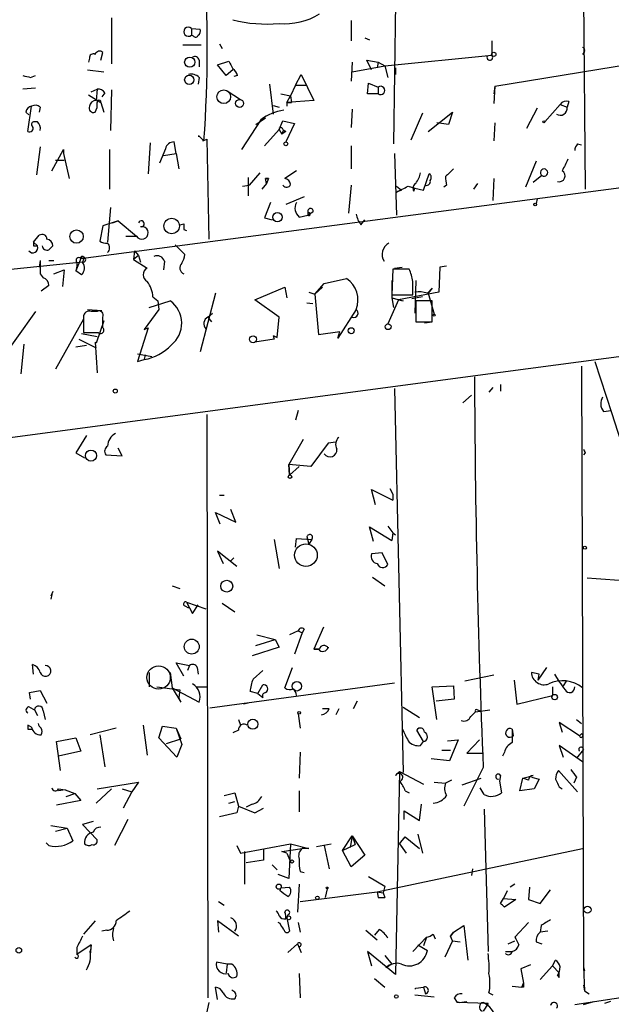
# Model space of a CAD drawing. Extents: x -344113 to 133487, y -207249 to 193191.
# Drawn here: x 248 to 300, y 137752 to 137838 of the extents above; entities that cross this region are included whole.
import ezdxf

# ---------------------------------------------------------------- set-up
doc = ezdxf.new("R2010")
doc.units = 0
doc.header["$MEASUREMENT"] = 0
doc.layers.add('MAIN', color=5, linetype='CONTINUOUS')

msp = doc.modelspace()

# ---------------------------------------------------------------- linework, layer by layer
at = {"layer": 'MAIN'}
for p, q in [((297.8573, 137841.8865), (298.0267, 137823.5138)), ((281.3473, 137839.9391), (281.178, 137827.4931)), ((256.3707, 137838.5845), (256.3707, 137834.5205)), ((277.4527, 137838.3305), (277.4527, 137836.5525)), ((263.398, 137837.6531), (263.398, 137837.0605)), ((263.398, 137837.6531), (264.16, 137837.5685)), ((263.5673, 137836.9758), (263.398, 137837.0605)), ((262.636, 137836.2138), (264.2447, 137836.2138)), ((265.8533, 137836.2985), (266.1073, 137835.8751)), ((278.638, 137836.8065), (279.0613, 137836.6371)), ((289.814, 137836.5525), (289.814, 137835.2825)), ((255.4393, 137834.8591), (255.6087, 137835.5365)), ((280.416, 137834.3511), (289.814, 137835.2825)), ((297.942, 137835.6211), (297.7727, 137835.3671)), ((254.4233, 137835.0285), (254.3387, 137834.6898)), ((264.0753, 137834.8591), (264.0753, 137834.2665)), ((265.684, 137834.4358), (266.7, 137834.7745)), ((266.446, 137833.5045), (265.684, 137834.4358)), ((277.5373, 137834.6898), (277.4527, 137832.9965)), ((277.5373, 137833.8431), (280.416, 137834.3511)), ((279.2307, 137834.0125), (278.8073, 137834.8591)), ((278.8073, 137834.8591), (279.8233, 137834.6898)), ((279.8233, 137834.6898), (279.7387, 137834.1818)), ((279.8233, 137834.6898), (280.416, 137834.3511)), ((280.416, 137834.3511), (280.67, 137833.3351)), ((290.068, 137832.5731), (302.0907, 137834.5205)), ((249.2587, 137833.3351), (249.682, 137833.5045)), ((254.254, 137834.0125), (255.6933, 137833.8431)), ((267.0387, 137834.0125), (266.446, 137833.5045)), ((267.462, 137833.5045), (267.1233, 137833.4198)), ((272.542, 137832.6578), (273.05, 137833.5891)), ((273.05, 137833.5891), (274.1507, 137831.3031)), ((281.3473, 137834.1818), (281.3473, 137833.5891)), ((264.0753, 137833.3351), (263.9907, 137832.7425)), ((270.256, 137832.7425), (270.5947, 137830.1178)), ((272.542, 137832.6578), (272.1187, 137831.7265)), ((272.542, 137832.6578), (273.558, 137832.6578)), ((278.892, 137831.8958), (278.9767, 137832.8271)), ((278.9767, 137832.8271), (279.8233, 137832.4885)), ((290.068, 137832.5731), (289.9833, 137831.0491)), ((290.068, 137832.5731), (289.9833, 137831.8958)), ((249.682, 137832.4038), (248.5813, 137832.3191)), ((254.3387, 137831.8111), (255.4393, 137831.1338)), ((254.5927, 137832.0651), (255.1007, 137832.3191)), ((255.1007, 137832.3191), (255.016, 137831.3031)), ((255.778, 137831.9805), (255.524, 137831.6418)), ((256.3707, 137832.2345), (256.286, 137828.6785)), ((266.5307, 137832.1498), (267.716, 137831.3878)), ((271.272, 137831.8958), (272.1187, 137831.7265)), ((271.78, 137831.1338), (272.1187, 137831.7265)), ((272.1187, 137831.7265), (272.2033, 137831.1338)), ((279.8233, 137831.8958), (278.892, 137831.8958)), ((279.8233, 137832.4885), (279.8233, 137831.8958)), ((249.0047, 137828.5938), (249.3433, 137830.7951)), ((255.4393, 137831.1338), (255.6933, 137830.2871)), ((270.5947, 137830.8798), (271.1027, 137830.7105)), ((274.1507, 137831.3031), (271.78, 137831.1338)), ((271.78, 137831.1338), (271.78, 137830.7951)), ((271.78, 137831.1338), (272.2033, 137831.1338)), ((294.4707, 137829.4405), (295.8253, 137830.9645)), ((295.8253, 137830.9645), (296.418, 137830.7105)), ((296.5873, 137831.2185), (296.418, 137830.7105)), ((248.8353, 137830.2871), (249.0893, 137830.0331)), ((250.1053, 137830.7105), (250.0207, 137830.2871)), ((277.5373, 137830.5411), (277.4527, 137828.9325)), ((283.718, 137830.2025), (282.702, 137827.8318)), ((284.226, 137828.5938), (286.3427, 137830.2871)), ((286.3427, 137830.2871), (286.004, 137829.1865)), ((293.7933, 137830.6258), (292.862, 137828.8478)), ((249.8513, 137829.4405), (249.5127, 137829.4405)), ((269.494, 137829.6098), (267.8007, 137826.9851)), ((269.0707, 137829.1865), (269.9173, 137829.7791)), ((271.1027, 137828.7631), (271.4413, 137829.5251)), ((271.4413, 137829.5251), (272.4573, 137829.2711)), ((272.4573, 137829.2711), (271.6953, 137827.6625)), ((286.004, 137829.1865), (284.988, 137829.3558)), ((290.068, 137829.3558), (289.9833, 137827.7471)), ((271.1027, 137828.7631), (269.8327, 137827.3238)), ((271.1027, 137828.7631), (271.3567, 137828.3398)), ((271.6953, 137828.5938), (271.3567, 137828.3398)), ((271.4413, 137828.7631), (271.6953, 137828.5938)), ((259.7573, 137827.5778), (259.588, 137824.8685)), ((262.0433, 137826.6465), (261.874, 137827.6625)), ((263.9907, 137828.1705), (264.0753, 137828.1705)), ((264.0753, 137828.1705), (264.4987, 137827.7471)), ((264.414, 137827.7471), (264.7527, 137827.9165)), ((264.7527, 137827.9165), (264.922, 137819.1111)), ((277.4527, 137827.3238), (277.4527, 137825.2918)), ((297.3493, 137827.4931), (297.688, 137827.4085)), ((250.1053, 137827.2391), (249.7667, 137824.7838)), ((251.1213, 137825.1225), (252.1373, 137826.9851)), ((252.1373, 137826.9851), (252.1373, 137826.6465)), ((252.1373, 137826.6465), (252.6453, 137824.4451)), ((256.2013, 137826.9851), (256.2013, 137823.5138)), ((261.112, 137827.0698), (260.604, 137825.7998)), ((260.9427, 137826.4771), (262.0433, 137826.6465)), ((262.0433, 137826.6465), (262.2973, 137825.2918)), ((281.2627, 137826.6465), (281.432, 137821.2278)), ((251.46, 137826.0538), (252.222, 137826.0538)), ((253.6613, 137817.4178), (317.4153, 137825.7998)), ((293.7087, 137825.9691), (292.7773, 137823.6831)), ((269.4093, 137824.9531), (268.478, 137823.8525)), ((272.6267, 137825.1225), (271.6107, 137824.4451)), ((283.8027, 137823.4291), (284.3107, 137824.8685)), ((268.3933, 137824.5298), (268.3933, 137822.9211)), ((270.002, 137824.0218), (269.5787, 137823.5138)), ((270.002, 137824.0218), (269.9173, 137824.4451)), ((269.9173, 137824.4451), (270.1713, 137824.4451)), ((270.1713, 137824.4451), (269.9173, 137824.4451)), ((270.1713, 137824.4451), (270.002, 137824.0218)), ((288.544, 137824.0218), (288.2053, 137823.5138)), ((289.9833, 137824.4451), (289.8987, 137822.4978)), ((294.2167, 137824.6991), (293.4547, 137824.1065)), ((267.8853, 137823.7678), (268.478, 137823.8525)), ((277.4527, 137823.8525), (277.1987, 137821.3971)), ((281.432, 137823.7678), (281.8553, 137823.4291)), ((281.8553, 137823.4291), (281.432, 137823.2598)), ((282.448, 137823.7678), (283.0407, 137823.5985)), ((282.956, 137823.3445), (283.0407, 137823.5985)), ((283.0407, 137823.5985), (283.8027, 137823.4291)), ((285.8347, 137823.8525), (285.5807, 137823.6831)), ((270.3407, 137822.3285), (269.8327, 137820.9738)), ((273.304, 137822.8365), (271.6953, 137822.1591)), ((293.7933, 137822.6671), (293.7087, 137822.2438)), ((256.286, 137821.9051), (256.032, 137818.8571)), ((273.6427, 137821.5665), (273.6427, 137821.3971)), ((273.6427, 137821.5665), (273.6427, 137821.2278)), ((274.066, 137821.4818), (273.6427, 137821.2278)), ((256.9633, 137820.7198), (255.6087, 137820.2965)), ((256.4553, 137820.5505), (256.9633, 137820.7198)), ((256.9633, 137820.7198), (258.572, 137819.3651)), ((262.382, 137820.3811), (262.7207, 137820.4658)), ((262.382, 137820.3811), (262.7207, 137820.4658)), ((269.8327, 137820.9738), (270.51, 137820.8045)), ((272.8807, 137821.0585), (273.6427, 137821.2278)), ((278.2993, 137820.3811), (278.638, 137820.8045)), ((255.6087, 137820.2965), (255.3547, 137818.9418)), ((258.9107, 137820.2118), (259.1647, 137820.2118)), ((262.7207, 137819.9578), (262.9747, 137819.8731)), ((249.5127, 137818.8571), (250.0207, 137819.4498)), ((249.5127, 137818.8571), (249.8513, 137818.5185)), ((257.6407, 137819.3651), (258.572, 137819.3651)), ((249.5127, 137818.5185), (249.8513, 137818.5185)), ((258.4027, 137818.0951), (258.318, 137817.3331)), ((258.4027, 137818.0951), (258.7413, 137817.6718)), ((261.9587, 137818.6031), (262.8053, 137817.7565)), ((253.8307, 137817.0791), (223.8587, 137814.0311)), ((250.1053, 137817.2485), (250.0207, 137816.6558)), ((250.8673, 137817.2485), (251.2907, 137817.2485)), ((253.6613, 137817.4178), (253.238, 137816.3171)), ((253.3227, 137817.0791), (253.3227, 137816.7405)), ((253.9153, 137817.3331), (253.8307, 137817.0791)), ((258.7413, 137817.6718), (258.318, 137817.3331)), ((258.318, 137817.3331), (259.5033, 137816.5711)), ((258.7413, 137817.6718), (258.9107, 137817.0791)), ((261.0273, 137817.1638), (260.9427, 137816.4018)), ((250.1053, 137816.0631), (250.3593, 137815.7245)), ((251.2907, 137816.0631), (252.222, 137816.4018)), ((252.222, 137816.4018), (252.0527, 137814.9625)), ((253.3227, 137816.7405), (253.238, 137816.3171)), ((253.746, 137815.9785), (253.238, 137816.3171)), ((281.0933, 137816.4865), (281.0087, 137814.2005)), ((282.5327, 137816.4865), (281.0933, 137816.4865)), ((281.2627, 137816.5711), (281.94, 137816.6558)), ((285.242, 137816.6558), (285.1573, 137814.4545)), ((285.8347, 137816.7405), (285.242, 137816.6558)), ((274.2353, 137814.2851), (275.082, 137815.2165)), ((275.082, 137815.2165), (277.0293, 137815.6398)), ((281.0087, 137815.4705), (281.0087, 137813.9465)), ((283.1253, 137815.4705), (283.0407, 137812.5918)), ((250.8673, 137815.0471), (250.19, 137814.5391)), ((265.5147, 137814.3698), (264.16, 137809.2051)), ((268.986, 137813.7771), (271.6107, 137814.8778)), ((271.6107, 137814.8778), (271.78, 137813.9465)), ((273.7273, 137814.4545), (274.2353, 137814.2851)), ((274.2353, 137814.2851), (274.9127, 137814.8778)), ((285.1573, 137814.4545), (281.6013, 137813.7771)), ((284.1413, 137814.3698), (284.5647, 137814.7931)), ((284.5647, 137814.7931), (284.226, 137814.3698)), ((284.226, 137814.3698), (284.734, 137812.5071)), ((259.6727, 137813.0998), (261.5353, 137813.6925)), ((260.0113, 137814.0311), (260.4347, 137813.6925)), ((260.4347, 137813.6925), (260.5193, 137812.9305)), ((271.1027, 137812.2531), (268.986, 137813.7771)), ((273.558, 137813.5231), (274.066, 137813.4385)), ((274.2353, 137814.2851), (274.574, 137810.7291)), ((281.6013, 137813.7771), (280.67, 137811.6605)), ((281.0087, 137814.2005), (282.8713, 137814.2005)), ((281.0087, 137813.9465), (282.0247, 137813.6925)), ((281.0087, 137813.9465), (281.178, 137813.0998)), ((281.6013, 137813.7771), (282.0247, 137813.6925)), ((283.718, 137814.0311), (282.7867, 137813.8618)), ((284.5647, 137813.6925), (283.1253, 137813.6925)), ((283.1253, 137813.6925), (283.1253, 137811.8298)), ((284.5647, 137811.8298), (284.5647, 137813.6925)), ((249.682, 137812.7611), (246.2953, 137808.0198)), ((254.254, 137812.9305), (255.524, 137812.8458)), ((255.1007, 137812.7611), (254.5927, 137812.7611)), ((260.5193, 137812.9305), (259.2493, 137811.1525)), ((277.876, 137812.9305), (276.2673, 137810.3905)), ((253.9153, 137812.0838), (251.46, 137807.6811)), ((253.9153, 137812.2531), (253.9153, 137810.8985)), ((255.6933, 137811.9145), (255.016, 137809.9671)), ((255.6087, 137811.3218), (255.6087, 137812.2531)), ((264.8373, 137812.2531), (265.2607, 137812.5918)), ((264.8373, 137812.2531), (265.176, 137811.8298)), ((270.9333, 137810.4751), (271.1027, 137812.2531)), ((283.1253, 137811.8298), (284.5647, 137811.8298)), ((283.8873, 137811.7451), (284.5647, 137811.8298)), ((290.576, 137807.4271), (330.0307, 137812.5918)), ((253.9153, 137810.8985), (255.1853, 137810.8985)), ((259.588, 137811.3218), (258.6567, 137808.3585)), ((259.2493, 137811.1525), (259.588, 137811.3218)), ((274.574, 137810.7291), (276.4367, 137810.9831)), ((276.2673, 137810.3905), (276.4367, 137810.9831)), ((253.492, 137810.3058), (255.016, 137809.5438)), ((253.746, 137810.8138), (255.1007, 137810.5598)), ((255.016, 137809.9671), (254.9313, 137810.0518)), ((254.9313, 137810.0518), (255.1007, 137807.3425)), ((270.6793, 137810.3058), (268.986, 137810.0518)), ((270.5947, 137810.6445), (270.9333, 137810.4751)), ((270.5947, 137810.6445), (270.6793, 137810.3058)), ((248.666, 137809.8825), (248.412, 137807.2578)), ((253.238, 137809.6285), (254.1693, 137809.7978)), ((258.6567, 137809.0358), (259.9267, 137808.7818)), ((258.6567, 137808.3585), (259.2493, 137808.5278)), ((259.334, 137808.9511), (259.2493, 137808.5278)), ((224.028, 137798.5371), (290.576, 137807.4271)), ((297.688, 137807.9351), (297.8573, 137755.1031)), ((281.2627, 137805.9878), (282.0247, 137772.2058)), ((289.8987, 137806.0725), (289.56, 137805.6491)), ((290.576, 137806.3265), (290.576, 137805.7338)), ((288.036, 137805.3951), (287.274, 137804.7178)), ((272.796, 137804.0405), (272.542, 137803.1938)), ((299.6353, 137803.9558), (300.3127, 137804.0405)), ((264.7527, 137803.7018), (264.8373, 137752.3938)), ((254.1693, 137801.8391), (253.238, 137800.3151)), ((273.2193, 137801.5005), (271.9493, 137799.2991)), ((257.302, 137800.0611), (256.9633, 137800.7385)), ((275.4207, 137801.1618), (273.8967, 137799.1298)), ((276.098, 137801.2465), (275.4207, 137801.1618)), ((253.238, 137800.3151), (254, 137799.8918)), ((255.8627, 137800.1458), (257.302, 137800.0611)), ((298.0267, 137800.3151), (297.8573, 137800.1458)), ((273.8967, 137799.1298), (271.9493, 137799.2991)), ((271.9493, 137799.2991), (272.034, 137798.3678)), ((272.034, 137798.3678), (271.9493, 137799.2991)), ((272.8807, 137799.1298), (272.034, 137798.3678)), ((279.5693, 137795.7431), (279.2307, 137797.0978)), ((279.2307, 137797.0978), (281.0933, 137796.1665)), ((280.8393, 137797.1825), (281.0933, 137796.6745)), ((265.8533, 137796.5898), (266.2767, 137796.5898)), ((281.0933, 137796.6745), (281.0933, 137796.1665)), ((267.2927, 137794.2191), (266.8693, 137795.3198)), ((265.938, 137794.0498), (265.5147, 137795.0658)), ((265.5147, 137795.0658), (267.2927, 137794.2191)), ((279.4, 137792.5258), (279.0613, 137793.7958)), ((279.0613, 137793.7958), (281.0087, 137792.6105)), ((280.67, 137793.8805), (281.0933, 137793.2878)), ((270.6793, 137792.6951), (271.1027, 137790.1551)), ((272.542, 137792.0178), (272.6267, 137792.7798)), ((272.6267, 137792.7798), (273.9813, 137792.6951)), ((273.558, 137792.9491), (273.7273, 137792.2718)), ((273.9813, 137792.6951), (273.7273, 137792.2718)), ((281.0933, 137793.2878), (281.0087, 137792.6105)), ((281.0933, 137793.2878), (281.3473, 137793.1185)), ((267.3773, 137790.3245), (265.684, 137791.6791)), ((265.684, 137791.6791), (266.192, 137790.5785)), ((267.1233, 137791.0865), (266.8693, 137790.8325)), ((280.162, 137791.5098), (279.2307, 137791.4251)), ((280.67, 137790.4938), (280.162, 137791.5098)), ((279.3153, 137789.3931), (280.416, 137788.6311)), ((261.7047, 137788.6311), (262.382, 137788.3771)), ((251.206, 137788.1231), (251.0367, 137787.6998)), ((251.1213, 137787.8691), (251.0367, 137787.4458)), ((262.8053, 137786.8531), (263.144, 137786.6838)), ((262.9747, 137787.1918), (264.668, 137786.5991)), ((262.9747, 137787.1918), (263.4827, 137786.1758)), ((263.4827, 137786.1758), (263.9907, 137786.9378)), ((266.1073, 137787.1071), (267.208, 137786.3451)), ((274.9973, 137784.9905), (274.1507, 137783.0431)), ((269.1553, 137784.3131), (270.764, 137783.8898)), ((272.796, 137784.6518), (272.034, 137784.3131)), ((273.1347, 137784.4825), (272.4573, 137782.6198)), ((272.796, 137784.6518), (273.1347, 137784.4825)), ((273.304, 137784.8211), (273.1347, 137784.4825)), ((271.1027, 137783.2125), (268.732, 137782.4505)), ((269.0707, 137783.3818), (270.764, 137783.8898)), ((270.764, 137783.8898), (271.1027, 137783.2125)), ((274.1507, 137783.0431), (274.574, 137783.0431)), ((274.574, 137783.0431), (274.1507, 137783.0431)), ((249.5127, 137780.8418), (249.428, 137781.6885)), ((262.7207, 137780.6725), (262.0433, 137781.8578)), ((262.0433, 137781.8578), (263.2287, 137781.6038)), ((263.2287, 137781.6038), (263.0593, 137781.1805)), ((263.906, 137781.4345), (263.9907, 137780.8418)), ((271.6107, 137779.6565), (272.288, 137781.4345)), ((293.878, 137780.3338), (294.64, 137781.4345)), ((259.6727, 137781.0111), (259.6727, 137779.7411)), ((261.5353, 137781.0111), (261.7047, 137779.6565)), ((268.8167, 137780.4185), (269.6633, 137781.1805)), ((289.9833, 137780.7571), (287.4433, 137780.2491)), ((293.9627, 137780.8418), (293.2853, 137781.0111)), ((293.878, 137780.3338), (293.9627, 137780.8418)), ((295.3173, 137780.8418), (295.7407, 137780.1645)), ((260.35, 137779.7411), (262.382, 137779.4871)), ((263.8213, 137779.7411), (264.8373, 137779.7411)), ((265.0067, 137777.8785), (281.2627, 137780.0798)), ((269.24, 137779.1485), (269.6633, 137779.9105)), ((284.5647, 137779.7411), (286.4273, 137779.8258)), ((284.988, 137776.8625), (284.5647, 137779.7411)), ((286.4273, 137779.8258), (286.512, 137778.6405)), ((291.7613, 137780.3338), (292.0153, 137778.2171)), ((295.148, 137779.7411), (295.148, 137778.9791)), ((296.3333, 137780.2491), (296.0793, 137779.8258)), ((249.174, 137779.2331), (250.1053, 137779.4025)), ((249.2587, 137778.6405), (249.174, 137779.2331)), ((250.1053, 137779.4025), (250.698, 137778.3018)), ((261.7047, 137779.6565), (262.4667, 137778.3865)), ((261.7047, 137779.6565), (264.0753, 137778.3865)), ((262.382, 137779.4871), (262.2973, 137778.8098)), ((269.24, 137779.1485), (268.5627, 137779.3178)), ((269.24, 137779.1485), (269.6633, 137778.8098)), ((292.0153, 137778.2171), (295.148, 137778.9791)), ((249.174, 137777.9631), (249.5973, 137777.7091)), ((262.4667, 137778.3865), (262.2973, 137778.8098)), ((268.3933, 137778.3018), (267.97, 137778.2171)), ((277.9607, 137778.4711), (277.622, 137777.7938)), ((282.0247, 137777.9631), (283.464, 137777.0318)), ((286.512, 137778.6405), (284.9033, 137778.4711)), ((249.5973, 137777.7091), (249.8513, 137777.2011)), ((250.3593, 137777.6245), (250.5287, 137776.8625)), ((272.796, 137777.3705), (272.9653, 137776.1005)), ((275.5053, 137777.7938), (274.9127, 137777.7938)), ((276.352, 137777.7938), (276.098, 137777.2858)), ((287.9513, 137777.1165), (288.3747, 137777.5398)), ((288.3747, 137777.5398), (289.6447, 137777.7091)), ((288.544, 137777.7091), (288.798, 137777.6245)), ((249.3433, 137776.1851), (249.0047, 137776.3545)), ((259.1647, 137776.3545), (259.5033, 137773.7298)), ((260.5193, 137775.2538), (260.858, 137776.2698)), ((260.858, 137776.2698), (262.0433, 137776.1005)), ((267.5467, 137776.8625), (267.716, 137776.3545)), ((297.5187, 137775.4231), (295.7407, 137776.6085)), ((295.7407, 137776.6085), (295.9947, 137775.7618)), ((297.2647, 137776.8625), (297.688, 137776.5238)), ((249.0047, 137776.0158), (249.3433, 137776.0158)), ((256.794, 137776.1005), (254.508, 137775.5078)), ((255.3547, 137775.5078), (255.778, 137772.7138)), ((262.0433, 137776.1005), (262.4667, 137775.1691)), ((262.0433, 137776.1005), (262.5513, 137774.6611)), ((267.5467, 137775.9311), (267.0387, 137775.6771)), ((283.8027, 137774.9151), (283.21, 137775.9311)), ((291.592, 137776.0158), (291.6767, 137775.4231)), ((297.5187, 137775.4231), (297.688, 137775.5925)), ((251.5447, 137774.9151), (253.238, 137775.2538)), ((251.8833, 137772.3751), (251.5447, 137774.9151)), ((253.238, 137775.2538), (253.6613, 137774.0685)), ((262.128, 137773.5605), (260.5193, 137775.2538)), ((261.1967, 137774.7458), (262.4667, 137775.1691)), ((262.5513, 137774.6611), (262.128, 137773.5605)), ((283.5487, 137774.5765), (283.8027, 137774.9151)), ((285.9193, 137774.9998), (286.8507, 137775.0845)), ((286.8507, 137775.0845), (286.0887, 137773.2218)), ((288.7133, 137775.0845), (287.6127, 137773.8991)), ((297.7727, 137773.1371), (295.7407, 137774.5765)), ((295.7407, 137774.5765), (296.0793, 137773.5605)), ((253.6613, 137774.0685), (251.714, 137773.6451)), ((272.9653, 137773.9838), (272.8807, 137771.6978)), ((285.4113, 137774.1531), (286.1733, 137774.1531)), ((287.6127, 137773.8991), (289.052, 137773.8991)), ((290.9147, 137773.9838), (290.7453, 137773.6451)), ((297.8573, 137774.2378), (297.2647, 137773.4758)), ((286.0887, 137773.2218), (284.48, 137773.3911)), ((281.686, 137772.2905), (281.3473, 137771.9518)), ((281.686, 137772.2905), (281.3473, 137754.4258)), ((281.686, 137772.2905), (283.8027, 137771.1898)), ((289.052, 137772.6291), (287.3587, 137769.2425)), ((290.576, 137771.9518), (290.4913, 137771.4438)), ((292.5233, 137771.6978), (293.4547, 137771.9518)), ((297.3493, 137770.5125), (295.656, 137772.3751)), ((255.1007, 137770.7665), (258.7413, 137771.3591)), ((258.7413, 137771.3591), (258.1487, 137770.5125)), ((284.734, 137771.3591), (285.75, 137771.2745)), ((286.258, 137771.5285), (285.75, 137771.2745)), ((287.1893, 137771.1051), (288.8827, 137771.6978)), ((290.4913, 137771.4438), (290.6607, 137770.4278)), ((292.2693, 137770.5971), (292.5233, 137771.6978)), ((293.0313, 137771.5285), (292.5233, 137771.6978)), ((293.2853, 137771.7825), (293.9627, 137771.6131)), ((293.9627, 137771.6131), (293.5393, 137770.7665)), ((297.2647, 137771.7825), (297.0107, 137771.2745)), ((251.714, 137770.7665), (252.3067, 137770.6818)), ((252.3067, 137770.6818), (251.714, 137770.5971)), ((252.3067, 137770.6818), (253.1533, 137770.3431)), ((252.3913, 137770.0891), (253.1533, 137770.3431)), ((253.1533, 137770.3431), (253.6613, 137769.7505)), ((256.3707, 137770.7665), (255.016, 137769.4965)), ((257.302, 137770.7665), (258.1487, 137770.5125)), ((258.1487, 137770.5125), (257.3867, 137769.0731)), ((266.2767, 137770.1738), (267.208, 137770.4278)), ((267.208, 137770.4278), (267.5467, 137769.2425)), ((272.8807, 137770.5971), (272.8807, 137768.7345)), ((282.194, 137770.5971), (282.5327, 137770.4278)), ((289.1367, 137770.2585), (288.798, 137770.8511)), ((293.5393, 137770.7665), (292.2693, 137770.5971)), ((295.7407, 137770.9358), (295.9947, 137770.7665)), ((253.6613, 137769.7505), (251.5447, 137769.3271)), ((266.7, 137769.4965), (267.208, 137769.6658)), ((268.732, 137769.4118), (268.224, 137769.1578)), ((283.464, 137767.9725), (283.6333, 137769.4118)), ((267.3773, 137768.6498), (265.8533, 137768.3111)), ((267.5467, 137769.2425), (267.3773, 137768.6498)), ((267.5467, 137769.2425), (268.986, 137768.6498)), ((268.986, 137768.6498), (269.748, 137769.0731)), ((282.1093, 137768.0571), (282.1093, 137768.8191)), ((282.1093, 137768.8191), (283.464, 137767.9725)), ((289.1367, 137768.9885), (289.4753, 137756.4578)), ((254.762, 137767.8878), (253.8307, 137767.6338)), ((253.8307, 137767.6338), (255.1007, 137766.2791)), ((257.81, 137768.0571), (256.6247, 137765.7711)), ((251.0367, 137767.5491), (252.476, 137767.2951)), ((251.46, 137767.0411), (252.476, 137767.2951)), ((252.476, 137767.2951), (252.984, 137766.1945)), ((283.2947, 137766.7871), (283.718, 137765.0938)), ((250.8673, 137765.7711), (250.6133, 137766.0251)), ((267.716, 137765.0938), (272.1187, 137765.9405)), ((272.1187, 137765.9405), (271.9493, 137762.8925)), ((272.1187, 137765.9405), (273.7273, 137765.5171)), ((274.4047, 137765.6865), (275.6747, 137765.9405)), ((276.6907, 137765.3478), (277.5373, 137766.6178)), ((276.6907, 137765.3478), (277.7913, 137765.8558)), ((277.5373, 137766.6178), (277.368, 137765.6018)), ((277.5373, 137766.6178), (277.7913, 137765.8558)), ((277.5373, 137766.6178), (278.638, 137764.9245)), ((281.686, 137765.9405), (282.194, 137766.5331)), ((281.686, 137765.9405), (281.94, 137765.6018)), ((281.686, 137765.9405), (282.2787, 137765.0938)), ((282.194, 137766.5331), (283.464, 137765.5171)), ((267.3773, 137765.7711), (267.716, 137765.0938)), ((268.0547, 137765.2631), (268.0547, 137762.3845)), ((269.748, 137765.4325), (269.748, 137764.5011)), ((271.3567, 137765.2631), (273.1347, 137765.5171)), ((271.78, 137765.0938), (271.3567, 137765.2631)), ((271.78, 137765.0938), (272.1187, 137764.3318)), ((273.7273, 137765.5171), (273.1347, 137765.5171)), ((275.082, 137765.7711), (275.5053, 137763.7391)), ((277.4527, 137763.9085), (276.6907, 137765.3478)), ((279.7387, 137761.7071), (297.7727, 137765.5171)), ((269.748, 137764.5011), (268.224, 137764.2471)), ((278.638, 137764.9245), (277.4527, 137763.9085)), ((270.51, 137764.0778), (270.9333, 137763.6545)), ((272.9653, 137763.4851), (273.304, 137763.4005)), ((288.1207, 137763.7391), (288.036, 137763.1465)), ((271.9493, 137762.8925), (271.018, 137763.2311)), ((272.8807, 137762.3845), (272.7113, 137759.9291)), ((278.9767, 137763.0618), (280.416, 137762.2151)), ((291.846, 137762.3845), (291.4227, 137762.1305)), ((271.1873, 137761.7918), (271.272, 137762.0458)), ((271.272, 137762.0458), (272.034, 137762.1305)), ((272.9653, 137760.8605), (279.7387, 137761.7071)), ((275.336, 137761.9611), (275.1667, 137761.1991)), ((279.7387, 137761.7071), (279.8233, 137761.1991)), ((279.7387, 137761.7071), (280.2467, 137761.6225)), ((280.416, 137762.2151), (280.2467, 137761.6225)), ((280.2467, 137761.6225), (280.416, 137761.1991)), ((291.1687, 137761.7918), (290.83, 137761.1145)), ((293.116, 137762.1305), (293.0313, 137761.0298)), ((294.0473, 137760.6911), (294.9787, 137761.8765)), ((265.7687, 137760.8605), (266.2767, 137760.5218)), ((279.8233, 137761.1991), (280.416, 137761.1991)), ((279.8233, 137761.1991), (280.416, 137761.1991)), ((290.576, 137760.6911), (290.83, 137761.1145)), ((290.83, 137761.1145), (291.9307, 137761.0298)), ((291.9307, 137761.0298), (290.9147, 137760.3525)), ((293.0313, 137761.0298), (294.0473, 137760.6911)), ((254.9313, 137759.1671), (253.9153, 137757.9818)), ((267.5467, 137757.8125), (265.684, 137759.1671)), ((265.684, 137759.1671), (265.7687, 137758.1511)), ((271.1873, 137758.9131), (271.018, 137758.9978)), ((271.8647, 137759.6751), (271.78, 137759.4211)), ((271.78, 137759.4211), (272.034, 137758.2358)), ((272.796, 137758.9978), (272.9653, 137758.1511)), ((293.0313, 137758.9978), (291.846, 137757.7278)), ((255.9473, 137758.3205), (255.524, 137758.2358)), ((278.7227, 137758.3205), (279.7387, 137757.4738)), ((279.908, 137758.4051), (279.4847, 137757.8971)), ((286.4273, 137758.1511), (286.1733, 137757.8125)), ((286.1733, 137757.8125), (286.4273, 137758.1511)), ((286.4273, 137758.1511), (287.3587, 137758.7438)), ((287.3587, 137758.7438), (287.6973, 137755.6958)), ((294.132, 137758.7438), (294.0473, 137758.1511)), ((294.7247, 137758.2358), (294.0473, 137758.1511)), ((282.8713, 137756.4578), (284.0567, 137757.7278)), ((284.0567, 137757.7278), (283.8027, 137756.9658)), ((284.6493, 137757.9818), (284.8187, 137757.5585)), ((286.3427, 137757.3891), (285.6653, 137755.9498)), ((286.3427, 137757.3891), (286.1733, 137757.8125)), ((286.3427, 137757.3891), (287.02, 137757.3045)), ((291.2533, 137757.1351), (291.846, 137757.3891)), ((293.7087, 137757.3045), (294.2167, 137757.1351)), ((254.5927, 137757.0505), (253.3227, 137756.2038)), ((253.3227, 137756.7965), (253.3227, 137756.2038)), ((254.5927, 137757.0505), (254.508, 137756.2038)), ((271.8647, 137756.3731), (272.7113, 137757.1351)), ((272.7113, 137757.1351), (273.05, 137756.3731)), ((281.3473, 137754.4258), (278.892, 137756.4578)), ((278.892, 137756.4578), (279.2307, 137755.1878)), ((283.2947, 137757.0505), (284.1413, 137756.5425)), ((290.9993, 137756.4578), (291.592, 137756.4578)), ((266.5307, 137755.3571), (265.5993, 137755.5265)), ((280.416, 137756.1191), (281.0087, 137755.3571)), ((295.148, 137755.1878), (295.402, 137755.6958)), ((266.5307, 137755.3571), (266.446, 137754.5951)), ((266.954, 137755.3571), (266.5307, 137755.3571)), ((281.0087, 137755.3571), (280.5007, 137755.0185)), ((293.2007, 137755.2725), (292.354, 137754.9338)), ((292.354, 137754.9338), (292.608, 137753.6638)), ((294.0473, 137754.0025), (295.148, 137755.1878)), ((295.148, 137755.1878), (295.7407, 137754.5951)), ((295.7407, 137754.1718), (295.7407, 137754.5951)), ((297.8573, 137755.1031), (297.942, 137754.7645)), ((297.8573, 137755.1031), (297.942, 137752.9865)), ((272.8807, 137754.5105), (272.9653, 137752.3938)), ((279.4847, 137754.0871), (280.416, 137753.3251)), ((295.5713, 137754.3411), (295.7407, 137754.1718)), ((265.684, 137752.2245), (265.5147, 137753.3251)), ((267.0387, 137752.9865), (266.954, 137753.0711)), ((283.1253, 137753.2405), (283.8027, 137753.3251)), ((283.8027, 137753.3251), (283.972, 137752.7325)), ((291.592, 137753.4098), (292.4387, 137753.3251)), ((292.4387, 137753.3251), (292.608, 137753.6638)), ((292.608, 137753.3251), (292.4387, 137753.3251)), ((297.8573, 137753.4945), (297.942, 137752.9865)), ((297.942, 137752.9865), (298.3653, 137752.7325)), ((283.0407, 137752.6478), (284.734, 137752.4785)), ((286.512, 137752.3938), (286.766, 137751.9705)), ((286.9353, 137751.9705), (287.6127, 137752.0551)), ((289.56, 137752.8171), (289.8987, 137752.6478)), ((297.0953, 137751.8011), (303.276, 137752.7325)), ((297.8573, 137751.8011), (298.7887, 137752.0551)), ((300.228, 137752.0551), (299.72, 137751.8858)), ((264.922, 137751.9705), (264.5833, 137750.3618)), ((289.4753, 137751.8858), (286.766, 137751.9705)), ((289.052, 137751.9705), (289.4753, 137751.8858)), ((289.4753, 137751.8858), (289.052, 137751.2085))]:
    msp.add_line(p, q, dxfattribs=at)
for centre, radius in [((-143892.8224, -7028.8148), 200219.9667), ((263.2501, 137834.681), 0.4513), ((289.9833, 137835.3672), 0.1893), ((263.2098, 137833.1259), 0.4091), ((266.2353, 137831.641), 0.6066), ((267.6313, 137831.0492), 0.349), ((294.3859, 137829.4405), 0.0846), ((271.6953, 137827.4932), 0.1693), ((293.624, 137822.1592), 0.1197), ((270.9544, 137821.0479), 0.4098), ((261.6603, 137820.2678), 0.6772), ((253.3007, 137819.3433), 0.5905), ((284.734, 137812.4225), 0.0846), ((277.4442, 137811.0594), 0.2626), ((280.6911, 137811.4065), 0.2548), ((268.8166, 137810.3059), 0.3052), ((256.7032, 137805.752), 0.1763), ((254.5681, 137800.0716), 0.4943), ((272.0642, 137798.2167), 0.1541), ((273.4665, 137791.324), 0.9943), ((297.9843, 137791.9755), 0.1338), ((266.5017, 137788.5914), 0.5241), ((263.4276, 137783.2708), 0.6577), ((272.6755, 137779.7831), 0.4129), ((295.3385, 137778.831), 0.2413), ((272.8806, 137777.4552), 0.1197), ((268.7919, 137776.4427), 0.4427), ((272.2456, 137764.3742), 0.1338), ((271.0744, 137762.1587), 0.2275), ((275.3359, 137762.0458), 0.0846), ((274.4681, 137761.178), 0.1496), ((298.2201, 137760.1348), 0.3083), ((271.9493, 137759.4212), 0.1693), ((248.2214, 137756.5637), 0.2413), ((281.4108, 137752.4997), 0.1496)]:
    msp.add_circle(centre, radius, dxfattribs=at)
at = {"layer": 'MAIN', "color": 5}
msp.add_circle((260.5121, 137780.5574), 1.0276, dxfattribs=at)
at = {"layer": 'MAIN'}
for centre, radius, start, end in [((154.0603, 137835.8328), 110.734, 355.812586, 4.187415), ((271.5671, 137844.0175), 5.9591, 265.530355, 301.251991), ((263.1222, 137837.3568), 0.4048, 47.052196, 312.947804), ((270.0441, 137849.9285), 11.8992, 255.370253, 275.104015), ((263.7578, 137837.124), 0.2414, 217.88123, 344.749045), ((263.8212, 137837.3992), 0.3787, 296.585347, 26.55152), ((254.762, 137835.0708), 0.3413, 60.257201, 187.11877), ((255.3265, 137835.2258), 0.4197, 47.752022, 160.325973), ((263.6944, 137834.7886), 0.3874, 10.48609, 123.119959), ((289.6293, 137835.1057), 0.2558, 158.893328, 43.748092), ((297.7727, 137835.7481), 0.2117, 323.124688, 90), ((436.2092, 137919.1057), 189.3281, 206.450446, 206.679643), ((291.27, 138002.7697), 174.5653, 255.845177, 256.07436), ((263.398, 137832.6861), 0.938, 43.777634, 105.710475), ((266.3606, 137833.1652), 1.1525, 17.122101, 53.958372), ((280.035, 137832.1921), 0.3642, 234.455006, 125.535849), ((255.1853, 137831.6416), 0.6828, 29.760495, 97.11773), ((249.4281, 137830.2024), 0.5987, 98.142282, 171.868545), ((249.6699, 137830.2629), 0.6244, 45.791579, 121.536569), ((254.7832, 137830.647), 0.3892, 157.632677, 292.367323), ((255.0054, 137830.7157), 0.5875, 88.966174, 172.232638), ((253.9571, 137830.9223), 1.163, 326.894758, 10.478021), ((255.27, 137831.1762), 0.1745, 345.93987, 194.06013), ((296.3756, 137830.5834), 0.6694, 71.565051, 145.296185), ((272.0877, 137826.2468), 4.247, 97.600082, 127.641059), ((295.8289, 137830.6082), 0.5979, 235.092753, 9.85144), ((249.5762, 137829.2076), 0.2414, 105.250955, 232.11877), ((249.3436, 137828.8479), 0.7803, 347.461635, 49.412244), ((249.1741, 137828.8477), 0.3052, 236.289107, 33.710893), ((271.272, 137828.7632), 0.1693, 359.966157, 180.033843), ((271.5894, 137828.3822), 0.2365, 63.413291, 190.326513), ((261.8388, 137826.9216), 0.7417, 87.279935, 168.474956), ((264.033, 137827.9306), 0.2436, 80.000195, 99.999805), ((264.4563, 137827.5627), 0.1892, 77.050777, 102.919709), ((298.0523, 137826.8411), 0.9588, 137.155503, 176.448267), ((550.2485, 137698.6306), 283.981, 153.320357, 153.54954), ((281.2412, 137825.4403), 2.3584, 323.024664, 348.077809), ((284.0836, 137824.5337), 0.4046, 320.395708, 55.850351), ((455.4135, 137655.6283), 239.462, 134.885408, 135.114592), ((294.3975, 137824.9646), 0.3212, 235.745948, 214.254052), ((295.7386, 137824.677), 0.5139, 251.000926, 60.107139), ((271.7619, 137824.04), 0.3713, 210.320843, 343.912605), ((271.5259, 137823.8523), 0.5988, 8.140927, 81.859073), ((283.3309, 137823.6106), 0.4597, 116.565051, 215.366724), ((284.0709, 137824.1769), 0.3391, 253.045081, 16.954919), ((287.6961, 137824.4451), 1.9535, 175.025178, 197.659526), ((154.94, 138077.5138), 283.9812, 296.45046, 296.679643), ((273.5097, 137821.8447), 1.0069, 151.281451, 231.338414), ((273.8685, 137821.5947), 0.2276, 330.245747, 187.11877), ((273.7274, 137821.3124), 0.1198, 224.966157, 135), ((280.1828, 137821.799), 2.3575, 191.90906, 216.972457), ((258.9876, 137820.462), 0.2617, 252.914974, 160.235729), ((389.7206, 137820.2118), 127.0002, 179.885409, 180.114592), ((250.2747, 137819.1112), 0.4233, 359.986465, 126.875312), ((259.0426, 137819.6664), 0.5589, 212.629261, 77.381126), ((334.1626, 137818.6878), 84.6501, 179.885408, 180.114592), ((250.6188, 137818.5292), 0.5873, 358.956068, 82.249334), ((255.8626, 137819.5343), 0.7804, 229.396316, 282.536771), ((255.6088, 137818.3492), 0.5986, 314.986465, 45.006769), ((281.3473, 137817.7565), 1.1762, 120.253632, 210.25784), ((249.4468, 137818.3491), 0.4385, 215.393395, 22.723381), ((250.698, 137818.5713), 0.4265, 187.110023, 293.385554), ((335.7116, 137733.6742), 119.7487, 134.885409, 135.114591), ((546.455, 137816.6558), 296.3503, 179.885408, 180.114592), ((253.492, 137817.2484), 0.2395, 45.016916, 225), ((253.8095, 137817.439), 0.1497, 314.972935, 188.140927), ((253.8683, 137817.3096), 0.2336, 260.735304, 152.403692), ((253.1694, 137816.5764), 0.8307, 313.961033, 37.240984), ((260.3924, 137817.0031), 0.6549, 14.203868, 116.909354), ((262.9466, 137816.5853), 0.569, 134.010153, 246.607035), ((261.2832, 137817.8405), 1.5244, 326.291169, 356.841227), ((259.8527, 137815.9784), 0.688, 120.51959, 239.476181), ((278.5926, 137814.672), 4.3378, 9.471225, 24.727078), ((250.1686, 137815.0523), 0.6987, 359.57359, 74.161608), ((257.5725, 137813.8892), 2.4429, 3.329963, 37.779948), ((275.827, 137813.7771), 2.217, 337.550704, 57.159339), ((-13.4786, 137814.7932), 296.3505, 359.885409, 0.114572), ((283.3791, 137811.6586), 2.8163, 74.297727, 96.90119), ((260.1007, 137811.713), 2.4447, 308.424451, 54.068087), ((254.4082, 137812.3014), 0.4953, 68.132005, 185.59663), ((255.27, 137812.4224), 0.3787, 333.441716, 116.558284), ((277.6704, 137812.6099), 0.3809, 249.542567, 57.328046), ((265.1135, 137811.685), 0.6317, 115.928187, 225.153917), ((255.397, 137811.1101), 0.2993, 224.986465, 45), ((258.6046, 137812.5789), 4.1021, 279.042336, 317.314689), ((3053.8419, 138697.9581), 2895.037, 197.8956494, 198.9146309), ((1189.7615, 137809.7913), 901.4758, 180.1771676, 182.3626156), ((300.4286, 137804.6465), 1.0518, 146.580372, 221.045009), ((257.2747, 137800.9018), 1.2428, 117.061954, 179.723367), ((276.8926, 137801.0576), 0.8167, 131.445945, 209.631761), ((256.2882, 137800.4511), 0.5237, 119.291595, 215.659773), ((275.5825, 137800.5717), 0.6058, 214.282969, 7.78902), ((382.6369, 137842.8444), 94.6976, 206.457251, 206.68638), ((273.8014, 137792.875), 0.2544, 315, 163.067804), ((279.8286, 137791.2081), 0.6361, 160.052295, 261.87372), ((280.2213, 137790.7224), 0.5036, 196.603346, 333.00244), ((186.0473, 136297.1548), 1496.3623, 85.2107191, 85.7017908), ((262.8901, 137787.0224), 0.1894, 63.462013, 243.394352), ((273.0923, 137784.6094), 0.2993, 45, 171.856362), ((274.955, 137783.3396), 0.4827, 217.890597, 344.734472), ((275.0503, 137782.9902), 0.3952, 20.379542, 172.306667), ((275.6013, 137783.1701), 0.1855, 166.787776, 193.182152), ((274.6163, 137782.8886), 0.1602, 74.653921, 105.311586), ((249.1316, 137780.7149), 1.0177, 16.919786, 73.067804), ((250.5639, 137781.131), 0.474, 194.651894, 94.25782), ((263.5109, 137781.2934), 0.4195, 19.652905, 132.275526), ((294.4072, 137781.0429), 1.1224, 181.623601, 290.994627), ((262.8829, 137778.8607), 1.2832, 338.31301, 62.132905), ((271.7122, 137779.1707), 3.1529, 156.686636, 177.325897), ((269.7553, 137779.5587), 0.3636, 296.45232, 104.655344), ((296.0236, 137777.4854), 2.788, 51.144092, 115.819679), ((465.3446, 137906.8257), 211.6803, 216.752594, 216.981777), ((296.6538, 137779.6746), 0.4464, 204.836997, 8.565665), ((269.9315, 137778.9367), 0.2967, 92.742842, 205.321376), ((272.0503, 137780.1414), 0.6545, 227.805219, 299.510349), ((271.6698, 137778.9198), 0.9587, 3.546139, 42.848561), ((249.1211, 137777.6985), 0.2698, 78.694232, 244.441701), ((249.9783, 137777.6668), 0.3833, 353.66476, 173.66476), ((274.7495, 137778.0959), 0.8139, 275.534773, 338.212969), ((287.3586, 137777.3705), 0.6448, 246.810744, 336.802576), ((288.4594, 137777.6244), 0.1197, 45.033843, 224.966157), ((333.6546, 137776.1851), 84.6501, 179.885341, 180.114592), ((250.4862, 137776.5661), 0.5518, 184.396316, 237.536771), ((268.0124, 137775.9903), 0.4695, 50.86944, 187.24461), ((250.1279, 137776.2981), 0.7927, 188.195523, 274.492942), ((249.7243, 137775.8042), 0.552, 327.524828, 32.466416), ((536.1938, 137902.5077), 283.981, 206.45046, 206.679643), ((283.5259, 137775.7553), 0.3615, 1.030389, 150.903834), ((283.6955, 137775.3534), 0.4512, 283.743669, 64.843484), ((291.4001, 137775.686), 0.3816, 59.806253, 316.45465), ((587.8918, 137775.4231), 296.3004, 179.885389, 180.114592), ((297.6722, 137775.439), 0.1543, 185.913782, 84.123151), ((283.3431, 137775.6847), 1.1271, 217.421985, 280.51036), ((292.171, 137773.6731), 1.2941, 116.576931, 166.108716), ((297.6511, 137774.2269), 0.2064, 3.025913, 230.109146), ((281.6436, 137771.7825), 0.3413, 277.135426, 150.257201), ((290.3784, 137771.8389), 0.2276, 29.741759, 277.143754), ((293.4547, 137771.5284), 0.4234, 90, 179.986468), ((296.9266, 137771.5282), 1.527, 146.315136, 176.812677), ((466.3196, 137899.109), 211.6403, 216.756633, 216.985837), ((279.6141, 137769.6249), 2.757, 20.648231, 41.279569), ((286.8927, 137770.8088), 1.234, 157.826965, 210.97172), ((464.9062, 137855.9544), 189.3281, 206.453857, 206.683026), ((251.4318, 137770.9076), 0.3156, 190.312966, 333.434949), ((284.4518, 137771.2182), 1.733, 276.543922, 322.939003), ((289.772, 137771.4836), 1.38, 242.590104, 310.088372), ((268.4213, 137770.6681), 1.2941, 283.891284, 333.423069), ((254.9134, 137766.0492), 0.9198, 99.473586, 186.786618), ((255.3373, 137766.7895), 0.599, 80.196467, 163.812868), ((251.4609, 137768.3061), 2.6036, 256.820973, 305.802964), ((254.3881, 137766.2934), 0.5245, 222.280302, 303.459819), ((254.7761, 137766.1804), 0.3393, 253.071082, 16.912762), ((273.6282, 137764.8822), 0.8041, 127.857486, 201.629402), ((276.2289, 137764.2895), 3.3613, 174.942766, 193.846069), ((144.526, 137592.1878), 211.6804, 53.018218, 53.2474), ((271.5453, 137761.7879), 0.5968, 302.358529, 35.03213), ((206.1079, 137675.8593), 119.7134, 44.893869, 45.123086), ((469.0649, 137463.261), 364.1694, 125.424926, 125.654106), ((270.5518, 137759.5478), 0.5525, 4.432107, 57.497791), ((271.8224, 137759.8868), 0.2159, 281.299523, 168.700477), ((270.4685, 137759.4637), 1.2334, 354.080475, 22.168895), ((255.9262, 137759.1883), 0.8681, 271.392836, 358.600566), ((266.5942, 137758.7014), 0.7705, 322.817745, 69.081014), ((271.5893, 137759.9074), 0.5807, 213.074331, 280.518428), ((144.3451, 137673.9764), 152.6538, 33.578089, 33.807251), ((421.5442, 137547.3414), 246.8296, 120.848162, 121.077365), ((258.2749, 137757.9394), 1.8201, 162.398281, 197.598719), ((271.8102, 137758.4112), 0.2843, 181.229594, 321.912942), ((278.5963, 137756.3314), 2.4537, 32.315026, 57.684974), ((294.6945, 137757.4013), 0.9905, 130.799562, 185.608144), ((507.5765, 137630.3046), 283.981, 153.320357, 153.54954), ((272.8673, 137757.0557), 0.175, 274.388668, 153.025073), ((283.9973, 137758.6848), 0.9588, 273.551733, 312.844497), ((461.3102, 137842.0491), 189.2834, 206.45383, 206.683054), ((252.1761, 137756.1088), 2.3579, 327.707163, 8.511901), ((253.0693, 137756.9658), 1.5258, 340.55205, 3.18233), ((282.5538, 137756.807), 1.6094, 244.277216, 350.540604), ((291.2533, 137756.5213), 0.3446, 222.506361, 349.381366), ((291.4227, 137757.2198), 0.7806, 282.526419, 347.473581), ((253.2986, 137756.0364), 0.1691, 210.795291, 81.807614), ((266.4319, 137755.3431), 0.8526, 167.577617, 282.422383), ((280.6297, 137754.9761), 8.9424, 357.015466, 8.439269), ((294.7254, 137754.7651), 1.1506, 17.082228, 53.983609), ((266.3952, 137754.5105), 1.0144, 345.499362, 56.573115), ((281.4478, 137754.1084), 1.3135, 71.926456, 136.141322), ((294.3032, 137755.1871), 1.5244, 326.291169, 356.841227), ((267.081, 137754.6376), 0.4827, 195.265529, 307.864574), ((285.3703, 137753.6638), 4.2744, 348.574925, 11.425075), ((265.4362, 137752.515), 0.8139, 21.787031, 84.465227), ((266.8975, 137752.5914), 0.4196, 317.723556, 70.334234), ((282.2091, 137754.071), 1.2366, 312.259975, 317.808905), ((283.9267, 137753.04), 0.3109, 278.380369, 113.505914), ((377.3079, 137753.4944), 84.7001, 179.885408, 180.114524), ((266.9963, 137753.1558), 0.8727, 202.83652, 284.037836), ((287.1047, 137752.0552), 0.6826, 82.88019, 150.261365), ((286.8506, 137751.5029), 0.4752, 79.732898, 100.255238), ((289.1049, 137751.5789), 0.3952, 97.693333, 249.620458), ((288.2492, 137750.216), 1.9294, 9.399344, 65.412766), ((295.275, 137751.6742), 0.2993, 315, 171.875312)]:
    msp.add_arc(centre, radius, start, end, dxfattribs=at)

doc.saveas('drawing.dxf')
